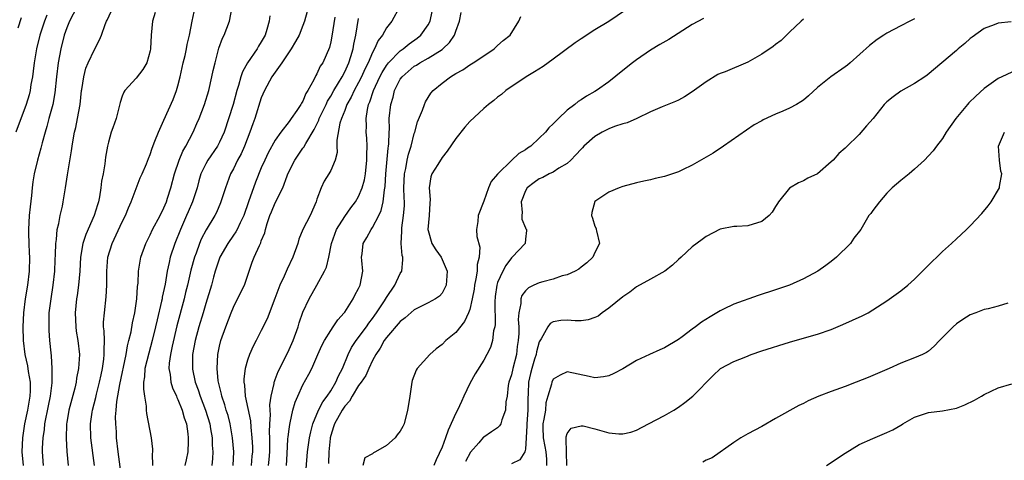
# Model space of a CAD drawing. Units: inches. Extents: x 2595000 to 2598000, y 1491000 to 1494000.
# Drawn here: x 2595424 to 2595566, y 1492534 to 1492597 of the extents above; entities that cross this region are included whole.
import ezdxf

# ---------------------------------------------------------------- set-up
doc = ezdxf.new("R2010")
doc.units = ezdxf.units.IN
doc.header["$MEASUREMENT"] = 0
doc.layers.add('LD25951491_2ft', color=190, linetype='Continuous')

msp = doc.modelspace()

# ---------------------------------------------------------------- linework, layer by layer
at = {"layer": 'LD25951491_2ft'}
for points, elevation in [([(2595428.13, 1492597.87), (2595427.82, 1492597), (2595427.16, 1492595), (2595426.67, 1492593), (2595426.33, 1492591), (2595426.19, 1492589.81), (2595426.07, 1492589), (2595425.86, 1492587.86), (2595425.73, 1492587), (2595425.59, 1492586.41), (2595425.17, 1492585), (2595423.68, 1492581)], 10768), ([(2595432.48, 1492599), (2595431.39, 1492597), (2595431, 1492596.03), (2595430.66, 1492595), (2595430.14, 1492593), (2595429.78, 1492591), (2595429.54, 1492589), (2595429.31, 1492586.69), (2595429, 1492585), (2595428.45, 1492583), (2595428.15, 1492581.85), (2595427.89, 1492581), (2595427.48, 1492579.48), (2595427.3, 1492578.7), (2595426.8, 1492577), (2595426.32, 1492575), (2595426.13, 1492573.87), (2595426.02, 1492573), (2595425.92, 1492571.92), (2595425.73, 1492570.27), (2595425.61, 1492569), (2595425.51, 1492567), (2595425.51, 1492566.49), (2595425.55, 1492565), (2595425.62, 1492563.62), (2595425.63, 1492563), (2595425.61, 1492561), (2595425.38, 1492559), (2595425.03, 1492557), (2595424.77, 1492555), (2595424.67, 1492553), (2595424.72, 1492551), (2595424.97, 1492549), (2595425.36, 1492547.36), (2595425.46, 1492546.54), (2595425.75, 1492545), (2595425.75, 1492543.75), (2595425.71, 1492543), (2595425.36, 1492541), (2595424.94, 1492539), (2595424.68, 1492537.32), (2595424.65, 1492537), (2595424.54, 1492535), (2595424.74, 1492533)], 10770), ([(2595427.65, 1492533), (2595427.5, 1492535), (2595427.51, 1492535.51), (2595427.61, 1492537), (2595427.8, 1492538.2), (2595427.87, 1492539), (2595428.38, 1492541.62), (2595428.67, 1492543), (2595428.91, 1492544.91), (2595428.92, 1492547), (2595428.81, 1492548.81), (2595428.75, 1492549.25), (2595428.59, 1492551), (2595428.48, 1492552.48), (2595428.46, 1492553), (2595428.48, 1492553.52), (2595428.5, 1492555), (2595428.75, 1492557), (2595429.08, 1492559), (2595429.29, 1492561), (2595429.36, 1492562.64), (2595429.41, 1492563.41), (2595429.44, 1492565), (2595429.54, 1492565.54), (2595429.65, 1492567), (2595429.87, 1492567.87), (2595430.04, 1492569), (2595430.38, 1492570.38), (2595430.5, 1492571), (2595430.85, 1492573), (2595431.13, 1492574.87), (2595431.16, 1492575.16), (2595431.68, 1492578.32), (2595431.77, 1492579), (2595431.92, 1492579.92), (2595432.12, 1492581), (2595432.31, 1492581.69), (2595432.58, 1492583), (2595432.92, 1492585), (2595433.13, 1492587), (2595433.17, 1492587.17), (2595433.45, 1492589), (2595433.78, 1492590.22), (2595434.11, 1492591), (2595435, 1492592.92), (2595435.7, 1492594.3), (2595436, 1492595), (2595436.54, 1492596.54), (2595436.73, 1492597), (2595436.84, 1492597.16), (2595437.69, 1492599)], 10772), ([(2595443.73, 1492598.27), (2595443.34, 1492597), (2595443.16, 1492595), (2595443.05, 1492593), (2595443, 1492592.71), (2595442.51, 1492591), (2595441.98, 1492590.02), (2595441, 1492588.78), (2595439.38, 1492587), (2595439.22, 1492586.78), (2595439, 1492586.21), (2595438.7, 1492585.3), (2595438.52, 1492584.52), (2595438.1, 1492583), (2595437.66, 1492581.66), (2595437.4, 1492581), (2595437, 1492579.6), (2595436.86, 1492579), (2595436.59, 1492577.41), (2595436.47, 1492576.47), (2595436.23, 1492575), (2595436.03, 1492573.97), (2595435.92, 1492573), (2595435.72, 1492571.72), (2595435.57, 1492571), (2595435.43, 1492570.57), (2595434.97, 1492569), (2595433.74, 1492566.26), (2595433.32, 1492565), (2595432.98, 1492563), (2595432.87, 1492561), (2595432.7, 1492559), (2595432.51, 1492557.49), (2595432.43, 1492557), (2595432.23, 1492555), (2595432.3, 1492553), (2595432.38, 1492552.38), (2595432.6, 1492551), (2595432.83, 1492549), (2595432.71, 1492547), (2595432.42, 1492545.58), (2595432.35, 1492545), (2595432.16, 1492544.16), (2595431.33, 1492541), (2595431, 1492539.19), (2595430.97, 1492539), (2595430.91, 1492536.91), (2595431.04, 1492535.04), (2595431.23, 1492533)], 10774), ([(2595435, 1492533), (2595434.47, 1492537), (2595434.43, 1492539), (2595434.68, 1492540.68), (2595434.73, 1492541), (2595435.18, 1492542.82), (2595435.29, 1492543.29), (2595435.72, 1492545), (2595435.94, 1492546.06), (2595436.15, 1492547), (2595436.35, 1492548.35), (2595436.41, 1492549), (2595436.37, 1492549.63), (2595436.42, 1492551), (2595436.4, 1492552.4), (2595436.32, 1492553), (2595436.32, 1492553.68), (2595436.42, 1492555), (2595436.69, 1492557.31), (2595436.76, 1492559), (2595436.77, 1492561), (2595436.94, 1492563), (2595437.55, 1492565), (2595439, 1492568.11), (2595439.44, 1492569), (2595439.88, 1492570.12), (2595440.28, 1492571), (2595441.58, 1492574.42), (2595441.85, 1492575), (2595442.47, 1492576.47), (2595442.76, 1492577.24), (2595443, 1492577.81), (2595443.28, 1492578.72), (2595443.7, 1492579.7), (2595444.2, 1492581), (2595445, 1492582.72), (2595446.3, 1492585.7), (2595446.79, 1492587), (2595447, 1492587.71), (2595447.34, 1492589), (2595447.77, 1492591), (2595448.04, 1492592.04), (2595448.24, 1492593), (2595448.34, 1492593.66), (2595448.68, 1492595), (2595449.05, 1492597), (2595449.49, 1492599)], 10776), ([(2595438.95, 1492531), (2595438.43, 1492535), (2595438.19, 1492537), (2595438.15, 1492537.85), (2595438.05, 1492539), (2595438.04, 1492540.04), (2595438.12, 1492541), (2595438.24, 1492542.25), (2595438.67, 1492544.67), (2595439.56, 1492549), (2595439.75, 1492550.25), (2595439.96, 1492551), (2595440.26, 1492552.27), (2595440.46, 1492553.54), (2595440.8, 1492555), (2595441.11, 1492557), (2595441.21, 1492558.79), (2595441.27, 1492559.27), (2595441.35, 1492561), (2595441.56, 1492562.44), (2595441.69, 1492563), (2595442.38, 1492565), (2595443, 1492566.21), (2595443.37, 1492567), (2595444.45, 1492569), (2595445, 1492570.12), (2595445.35, 1492571), (2595445.52, 1492571.52), (2595445.99, 1492573), (2595446.53, 1492575), (2595447.19, 1492577), (2595447.71, 1492578.29), (2595448.14, 1492579), (2595449.21, 1492581), (2595449.74, 1492582.26), (2595450.05, 1492583), (2595450.81, 1492585), (2595451.44, 1492587), (2595451.9, 1492589), (2595452.09, 1492589.91), (2595452.35, 1492591), (2595452.91, 1492593.09), (2595453.43, 1492594.57), (2595453.64, 1492595), (2595454.41, 1492597), (2595454.81, 1492599)], 10778), ([(2595460.23, 1492597.77), (2595460.15, 1492597), (2595459.8, 1492595.8), (2595459.54, 1492595), (2595459, 1492594.01), (2595458.61, 1492593.39), (2595458.4, 1492593), (2595457, 1492591.01), (2595456.29, 1492589.71), (2595456.07, 1492589), (2595455.73, 1492587.73), (2595455.5, 1492587), (2595454.97, 1492585), (2595453.64, 1492581), (2595453, 1492579.57), (2595452.7, 1492579), (2595451.3, 1492577), (2595451, 1492576.47), (2595450.28, 1492575), (2595449.99, 1492574.01), (2595449.75, 1492573), (2595449.12, 1492571), (2595448.46, 1492569.54), (2595448.25, 1492569), (2595447.36, 1492567), (2595446.55, 1492565), (2595445.91, 1492563), (2595445.73, 1492562.27), (2595445.46, 1492561), (2595445.15, 1492559.15), (2595444.76, 1492557.24), (2595444.73, 1492557), (2595444.66, 1492556.66), (2595444.01, 1492554), (2595443.79, 1492553), (2595443.32, 1492551), (2595442.8, 1492549.2), (2595442.26, 1492547), (2595442.21, 1492545.79), (2595442.07, 1492545), (2595442.03, 1492544.03), (2595442.18, 1492543), (2595442.43, 1492541.57), (2595442.45, 1492541), (2595442.5, 1492540.5), (2595443.17, 1492537), (2595443.37, 1492535.37), (2595443.37, 1492535), (2595443.31, 1492534.69), (2595443.33, 1492533)], 10780), ([(2595465.6, 1492598.4), (2595465.23, 1492597), (2595465, 1492596.39), (2595464.43, 1492595), (2595463.94, 1492594.06), (2595463.3, 1492593), (2595461.96, 1492591), (2595460.51, 1492589), (2595459.44, 1492587), (2595459, 1492585.95), (2595458.06, 1492583), (2595457.78, 1492582.22), (2595457.36, 1492581), (2595456.57, 1492579), (2595456.09, 1492577.91), (2595455.6, 1492577), (2595455, 1492575.75), (2595454.59, 1492575), (2595453.83, 1492573), (2595453.14, 1492570.86), (2595452.54, 1492569.46), (2595452.3, 1492569), (2595451.05, 1492566.95), (2595450.37, 1492565.63), (2595450.1, 1492565), (2595449.61, 1492563.61), (2595449.37, 1492563), (2595448.87, 1492561.13), (2595448.37, 1492559), (2595448.09, 1492557.91), (2595447.89, 1492557), (2595446.87, 1492553.13), (2595446.18, 1492550.18), (2595445.94, 1492549), (2595445.75, 1492547.75), (2595445.71, 1492547), (2595445.88, 1492546.12), (2595445.99, 1492545), (2595446.21, 1492544.21), (2595446.78, 1492543), (2595446.83, 1492542.83), (2595447, 1492542.52), (2595447.6, 1492541), (2595447.89, 1492539.89), (2595448.22, 1492539), (2595448.43, 1492537.57), (2595448.5, 1492537), (2595448.46, 1492536.46), (2595448.41, 1492535), (2595448.17, 1492533.83), (2595447.98, 1492533)], 10782), ([(2595478.88, 1492599), (2595477.79, 1492597), (2595477, 1492596.05), (2595476.43, 1492595), (2595475.8, 1492594.2), (2595475.29, 1492593), (2595475, 1492592.5), (2595474.36, 1492591), (2595473.9, 1492590.09), (2595473.41, 1492589), (2595473, 1492588.18), (2595472.35, 1492587), (2595471.95, 1492586.05), (2595471.33, 1492585), (2595471, 1492584.15), (2595470.53, 1492583), (2595470.3, 1492582.3), (2595469.86, 1492579.86), (2595469.89, 1492579), (2595469.9, 1492578.1), (2595469.63, 1492577), (2595469, 1492575.5), (2595468.73, 1492575), (2595468.03, 1492573.97), (2595467.59, 1492573), (2595467, 1492571.35), (2595466.9, 1492571), (2595466.01, 1492569), (2595465, 1492567), (2595464.41, 1492565.59), (2595464.24, 1492565), (2595463.55, 1492563), (2595462.71, 1492561.29), (2595462.28, 1492560.28), (2595461.66, 1492559), (2595460.94, 1492557.06), (2595459.84, 1492554.16), (2595459, 1492552.44), (2595458.27, 1492551), (2595457.82, 1492550.18), (2595457.29, 1492549), (2595457, 1492548.17), (2595456.68, 1492547), (2595456.5, 1492545.5), (2595456.51, 1492545), (2595456.59, 1492544.59), (2595456.7, 1492543), (2595457.43, 1492539.43), (2595457.48, 1492538.52), (2595457.66, 1492537), (2595457.72, 1492535.72), (2595457.73, 1492535), (2595457.65, 1492534.35), (2595457.53, 1492533)], 10788), ([(2595460.02, 1492533), (2595460.12, 1492533.88), (2595460.22, 1492535), (2595460.24, 1492536.24), (2595460.24, 1492537), (2595460.2, 1492537.8), (2595460.25, 1492539), (2595460.32, 1492540.33), (2595460.27, 1492541), (2595460.24, 1492541.76), (2595460.41, 1492543), (2595460.84, 1492544.84), (2595460.85, 1492545), (2595460.88, 1492545.12), (2595461, 1492545.39), (2595461.44, 1492546.56), (2595462.33, 1492548.33), (2595463, 1492549.7), (2595463.57, 1492551), (2595464.29, 1492553), (2595464.45, 1492553.55), (2595465, 1492555.1), (2595465.89, 1492557), (2595466.97, 1492559), (2595468.11, 1492561), (2595468.4, 1492561.6), (2595468.71, 1492563), (2595469.08, 1492565), (2595469.82, 1492567), (2595471, 1492568.87), (2595471.89, 1492570.11), (2595472.56, 1492571), (2595473, 1492571.75), (2595473.52, 1492573), (2595473.84, 1492574.16), (2595473.98, 1492575), (2595474.19, 1492577), (2595474.18, 1492577.82), (2595474.21, 1492579), (2595474.16, 1492580.16), (2595474.09, 1492581), (2595474.12, 1492581.88), (2595474.09, 1492583), (2595474.27, 1492584.27), (2595474.44, 1492585), (2595474.62, 1492585.38), (2595475.14, 1492587), (2595476.06, 1492589), (2595476.37, 1492589.63), (2595477, 1492590.61), (2595477.3, 1492591), (2595479, 1492592.73), (2595479.39, 1492593), (2595480.26, 1492593.74), (2595481.44, 1492594.56), (2595481.94, 1492595), (2595483, 1492596.48), (2595483.28, 1492597), (2595483.59, 1492598.41)], 10790), ([(2595462.61, 1492533), (2595462.7, 1492534.7), (2595462.84, 1492536.84), (2595462.85, 1492537.15), (2595463, 1492538.26), (2595463.09, 1492538.91), (2595463.16, 1492539.16), (2595463.55, 1492541), (2595463.86, 1492542.14), (2595464.24, 1492543), (2595465, 1492544.63), (2595465.84, 1492546.16), (2595466.25, 1492547), (2595467.12, 1492549), (2595467.71, 1492550.29), (2595468.08, 1492551), (2595469, 1492552.48), (2595469.36, 1492553), (2595470.01, 1492553.99), (2595470.91, 1492555), (2595471, 1492555.12), (2595472.2, 1492557), (2595472.47, 1492557.53), (2595473, 1492558.5), (2595473.24, 1492559), (2595473.59, 1492561), (2595473.46, 1492562.54), (2595473.44, 1492563), (2595473.51, 1492563.51), (2595473.68, 1492565), (2595474.17, 1492565.83), (2595474.81, 1492567), (2595475, 1492567.27), (2595475.91, 1492569), (2595476.24, 1492569.76), (2595476.51, 1492571), (2595476.72, 1492572.72), (2595476.81, 1492573.19), (2595476.94, 1492575), (2595477.27, 1492578.73), (2595477.32, 1492579), (2595477.36, 1492579.36), (2595477.4, 1492581), (2595477.43, 1492581.43), (2595477.41, 1492583), (2595477.62, 1492585), (2595477.95, 1492586.05), (2595478.18, 1492587), (2595479, 1492588.64), (2595479.25, 1492589), (2595481, 1492590.5), (2595481.32, 1492590.68), (2595481.81, 1492591), (2595483, 1492591.67), (2595485, 1492592.92), (2595485.12, 1492593), (2595486.09, 1492593.91), (2595486.82, 1492595), (2595487, 1492595.54), (2595487.53, 1492597), (2595487.77, 1492598.23)], 10792), ([(2595511.42, 1492598.58), (2595509, 1492596.97), (2595507, 1492595.75), (2595505, 1492594.47), (2595504.14, 1492593.86), (2595501, 1492591.51), (2595499.54, 1492590.46), (2595498.32, 1492589.68), (2595497.13, 1492589), (2595494.19, 1492587), (2595493.55, 1492586.45), (2595493, 1492586.04), (2595492.44, 1492585.56), (2595491.71, 1492585), (2595491, 1492584.4), (2595489, 1492582.53), (2595488.28, 1492581.72), (2595487, 1492580.12), (2595485.73, 1492578.27), (2595485, 1492577.36), (2595484.38, 1492576.38), (2595483.55, 1492575), (2595483.41, 1492574.59), (2595483.17, 1492573), (2595483.3, 1492571.3), (2595483.23, 1492570.77), (2595483.13, 1492569), (2595482.97, 1492567), (2595483, 1492566.87), (2595483.55, 1492565), (2595484.09, 1492564.09), (2595484.89, 1492563), (2595485.76, 1492561), (2595485.6, 1492559), (2595485, 1492557.85), (2595484.62, 1492557.38), (2595484.08, 1492557), (2595483, 1492556.42), (2595481, 1492555.44), (2595479.71, 1492554.29), (2595479, 1492553.76), (2595477, 1492551.43), (2595476.68, 1492551), (2595476.1, 1492549.9), (2595475.46, 1492549), (2595475, 1492548.12), (2595474.48, 1492547), (2595474.03, 1492545.97), (2595473.37, 1492545), (2595473, 1492544.52), (2595472.08, 1492543), (2595471.71, 1492542.29), (2595471, 1492541.56), (2595470.63, 1492541), (2595469.53, 1492539), (2595469.41, 1492538.59), (2595469, 1492537.36), (2595468.9, 1492537), (2595468.89, 1492536.89), (2595468.7, 1492535), (2595468.68, 1492533.32)], 10796), ([(2595424.04, 1492596.04), (2595424.48, 1492597.52)], 10766), ([(2595469.56, 1492597.56), (2595469.16, 1492594.84), (2595469, 1492594.02), (2595468.81, 1492593.19), (2595467.83, 1492591), (2595467.49, 1492590.51), (2595467, 1492589.4), (2595466.84, 1492589.16), (2595466.57, 1492588.57), (2595465.7, 1492587), (2595465.41, 1492586.59), (2595465, 1492585.49), (2595464.8, 1492585.2), (2595464.7, 1492585), (2595464.13, 1492584.13), (2595463.32, 1492583), (2595463.18, 1492582.82), (2595463, 1492582.55), (2595461.8, 1492581), (2595461, 1492579.87), (2595459.98, 1492578.02), (2595459.5, 1492577), (2595459, 1492575.87), (2595458.16, 1492573.84), (2595457.14, 1492571), (2595456.47, 1492569), (2595455.95, 1492567.95), (2595455.52, 1492567), (2595455.34, 1492566.66), (2595455, 1492566.2), (2595454.18, 1492565), (2595453.03, 1492563), (2595452.38, 1492561), (2595452.14, 1492560.14), (2595451.84, 1492559), (2595451, 1492556.35), (2595450.62, 1492555), (2595450.03, 1492553), (2595449.47, 1492551), (2595449.1, 1492549), (2595449.08, 1492547), (2595449.09, 1492546.91), (2595449.5, 1492545), (2595449.92, 1492543.92), (2595450.2, 1492543), (2595450.98, 1492541), (2595451.58, 1492539), (2595451.71, 1492538.29), (2595451.92, 1492537), (2595451.95, 1492535.95), (2595452.02, 1492535), (2595451.97, 1492534.03), (2595451.87, 1492533)], 10784), ([(2595454.93, 1492533), (2595455.03, 1492535), (2595454.88, 1492537), (2595454.52, 1492539), (2595454.21, 1492540.21), (2595453.97, 1492541), (2595453.76, 1492541.76), (2595453.32, 1492543), (2595453.28, 1492543.28), (2595452.83, 1492545), (2595452.8, 1492545.2), (2595452.63, 1492547), (2595452.75, 1492549), (2595453, 1492550.22), (2595453.19, 1492551), (2595453.89, 1492553), (2595454.65, 1492555), (2595455, 1492555.83), (2595455.6, 1492557), (2595456.56, 1492559), (2595457.71, 1492562.29), (2595457.97, 1492563), (2595458.72, 1492564.72), (2595458.91, 1492565.09), (2595459, 1492565.35), (2595459.49, 1492566.51), (2595459.6, 1492567), (2595459.86, 1492567.86), (2595460.25, 1492569), (2595460.46, 1492569.54), (2595461, 1492570.83), (2595462.1, 1492573), (2595462.72, 1492574.72), (2595462.84, 1492575), (2595463.84, 1492577), (2595465, 1492578.71), (2595465.13, 1492578.87), (2595465.39, 1492579.39), (2595466.59, 1492581.41), (2595467.26, 1492582.74), (2595467.34, 1492583), (2595468.31, 1492585), (2595468.52, 1492585.48), (2595469, 1492586.22), (2595469.44, 1492587), (2595470.12, 1492588.12), (2595470.63, 1492589), (2595471, 1492589.69), (2595471.61, 1492591), (2595471.9, 1492591.9), (2595472.21, 1492593), (2595472.31, 1492593.69), (2595472.59, 1492595), (2595473, 1492597.38)], 10786), ([(2595465.3, 1492530.7), (2595465.64, 1492535), (2595465.93, 1492537), (2595466.12, 1492537.88), (2595466.42, 1492539), (2595467.25, 1492541), (2595467.83, 1492542.17), (2595468.49, 1492543), (2595469, 1492543.77), (2595469.73, 1492545), (2595470.09, 1492545.91), (2595470.66, 1492547), (2595471.49, 1492549), (2595472, 1492550), (2595472.66, 1492551), (2595474.15, 1492553), (2595474.48, 1492553.52), (2595475, 1492554.19), (2595475.34, 1492554.66), (2595475.59, 1492555), (2595476.71, 1492556.71), (2595477, 1492557.19), (2595478.2, 1492559), (2595479, 1492560.66), (2595479.2, 1492561), (2595479.38, 1492562.62), (2595479.34, 1492563), (2595479.26, 1492563.26), (2595479.14, 1492565), (2595479.24, 1492566.76), (2595479.22, 1492567), (2595479.24, 1492567.24), (2595479.48, 1492569), (2595479.58, 1492570.42), (2595479.58, 1492571), (2595479.54, 1492571.54), (2595479.53, 1492573), (2595479.62, 1492575), (2595479.8, 1492575.8), (2595480.01, 1492577), (2595480.17, 1492577.83), (2595480.56, 1492579), (2595481, 1492580.81), (2595481.07, 1492581), (2595481.49, 1492582.51), (2595482.17, 1492584.18), (2595482.46, 1492585), (2595482.62, 1492585.38), (2595483.39, 1492586.61), (2595483.71, 1492587), (2595485, 1492588.06), (2595486.23, 1492589), (2595487, 1492589.45), (2595488, 1492590), (2595489, 1492590.71), (2595489.48, 1492591), (2595491, 1492592.02), (2595492.51, 1492593), (2595493, 1492593.49), (2595493.79, 1492594.21), (2595494.81, 1492595), (2595496.04, 1492597), (2595496.32, 1492597.68)], 10794), ([(2595522.6, 1492597.4), (2595521, 1492596.54), (2595517.62, 1492594.38), (2595516.36, 1492593.64), (2595515, 1492592.81), (2595513, 1492591.43), (2595512.41, 1492591), (2595511, 1492589.9), (2595509, 1492588.28), (2595507.22, 1492587), (2595507, 1492586.87), (2595505.79, 1492586.21), (2595505, 1492585.66), (2595504.59, 1492585.41), (2595504.1, 1492585), (2595503, 1492584.16), (2595501.77, 1492583), (2595501, 1492582.2), (2595500.38, 1492581.62), (2595499.89, 1492581), (2595499, 1492580.14), (2595497.77, 1492579), (2595497.31, 1492578.69), (2595497, 1492578.47), (2595496.06, 1492577.94), (2595495, 1492576.93), (2595493.03, 1492575), (2595493, 1492574.95), (2595492.09, 1492573.91), (2595491.71, 1492573), (2595491, 1492571.09), (2595490.19, 1492569), (2595490.16, 1492568.16), (2595489.98, 1492567), (2595490.03, 1492565.97), (2595490.44, 1492564.44), (2595490.35, 1492563), (2595490.05, 1492561.95), (2595490.04, 1492561), (2595489.88, 1492559.88), (2595489.68, 1492559), (2595489.61, 1492558.39), (2595489.36, 1492557), (2595489, 1492555.48), (2595488.83, 1492555), (2595488.25, 1492553.75), (2595487, 1492552.17), (2595485.55, 1492551), (2595485, 1492550.43), (2595484.16, 1492549.84), (2595483.24, 1492549), (2595481.44, 1492547), (2595481.26, 1492546.74), (2595480.73, 1492545.27), (2595480.67, 1492545), (2595480.35, 1492543), (2595480.19, 1492541.81), (2595480.05, 1492541), (2595479.55, 1492539), (2595479.36, 1492538.64), (2595479, 1492537.97), (2595478.56, 1492537.44), (2595478.26, 1492537), (2595477, 1492535.89), (2595475.45, 1492535), (2595475.14, 1492534.86), (2595475, 1492534.7), (2595473.89, 1492534.11), (2595473.59, 1492533)], 10798), ([(2595537, 1492597.28), (2595536.68, 1492597), (2595535, 1492595.43), (2595533.78, 1492594.22), (2595533, 1492593.63), (2595532.65, 1492593.35), (2595531, 1492592.24), (2595529, 1492591.11), (2595525.72, 1492589.72), (2595525, 1492589.46), (2595524.68, 1492589.32), (2595523, 1492588.28), (2595521, 1492586.8), (2595519.9, 1492586.1), (2595519, 1492585.63), (2595518.58, 1492585.42), (2595516.65, 1492584.65), (2595515, 1492583.93), (2595513.02, 1492582.98), (2595511.64, 1492582.36), (2595511, 1492582.21), (2595509.82, 1492581.82), (2595509, 1492581.49), (2595508.02, 1492581), (2595507, 1492580.41), (2595505.42, 1492579), (2595505.22, 1492578.78), (2595505, 1492578.57), (2595504.27, 1492577.73), (2595503.53, 1492577), (2595503, 1492576.52), (2595501.81, 1492575.81), (2595501, 1492575.28), (2595500.42, 1492575), (2595499.5, 1492574.5), (2595499, 1492574.3), (2595498.25, 1492573.75), (2595497.26, 1492573), (2595497, 1492572.57), (2595496.38, 1492571), (2595496.53, 1492569.47), (2595496.48, 1492569), (2595496.5, 1492568.5), (2595497, 1492567.24), (2595497.08, 1492567.08), (2595497.14, 1492567), (2595497.14, 1492566.86), (2595497, 1492565.59), (2595496.95, 1492565), (2595495.11, 1492563), (2595495, 1492562.92), (2595494.16, 1492561.84), (2595493.75, 1492561), (2595493, 1492559.35), (2595492.88, 1492559), (2595492.66, 1492557.34), (2595492.59, 1492556.59), (2595492.66, 1492553.34), (2595492.6, 1492553), (2595492.43, 1492552.43), (2595492.25, 1492551), (2595491.97, 1492550.03), (2595491.46, 1492549), (2595491, 1492548.17), (2595489.78, 1492546.22), (2595489, 1492544.83), (2595488.16, 1492543), (2595487.78, 1492542.23), (2595487.23, 1492541), (2595487, 1492540.54), (2595485.9, 1492538.1), (2595485.51, 1492537), (2595485, 1492535.65), (2595484.16, 1492533.84), (2595483.8, 1492533)], 10800), ([(2595553, 1492597.35), (2595552.29, 1492597), (2595551, 1492596.34), (2595549, 1492595.27), (2595548.56, 1492595), (2595547.63, 1492594.37), (2595546.5, 1492593.5), (2595543.73, 1492591), (2595543.34, 1492590.66), (2595543, 1492590.41), (2595540.96, 1492589), (2595539, 1492587.46), (2595537.73, 1492586.27), (2595537, 1492585.64), (2595536.63, 1492585.37), (2595536.01, 1492585), (2595535, 1492584.46), (2595534.04, 1492584.04), (2595533, 1492583.61), (2595531.21, 1492582.79), (2595531, 1492582.65), (2595529.93, 1492582.07), (2595525.52, 1492579), (2595523.99, 1492578.01), (2595523, 1492577.41), (2595521, 1492576.28), (2595519.59, 1492575.59), (2595519, 1492575.3), (2595517, 1492574.63), (2595515.65, 1492574.35), (2595515, 1492574.16), (2595514.02, 1492573.98), (2595513, 1492573.74), (2595511, 1492573.19), (2595510.49, 1492573), (2595509, 1492572.36), (2595507, 1492571.01), (2595506.57, 1492569.43), (2595506.5, 1492569), (2595506.64, 1492568.64), (2595507, 1492567.48), (2595507.16, 1492567.16), (2595507.2, 1492567), (2595507.21, 1492566.79), (2595507.65, 1492565), (2595507, 1492563.69), (2595506.68, 1492563), (2595505.82, 1492562.18), (2595505, 1492561.56), (2595504.7, 1492561.3), (2595504.17, 1492561), (2595503, 1492560.47), (2595502.31, 1492560.31), (2595501, 1492559.85), (2595499.49, 1492559.49), (2595499, 1492559.34), (2595498.23, 1492559), (2595497.42, 1492558.58), (2595497, 1492558.16), (2595496.5, 1492557.5), (2595496.34, 1492557), (2595496.33, 1492556.33), (2595496.05, 1492555), (2595495.98, 1492554.02), (2595496.04, 1492553), (2595496.04, 1492552.04), (2595495.97, 1492551), (2595495.83, 1492550.17), (2595495.7, 1492549), (2595495.2, 1492547), (2595495, 1492546.09), (2595494.63, 1492545), (2595494.53, 1492544.53), (2595494.35, 1492543), (2595494.2, 1492542.2), (2595494.15, 1492541), (2595493.62, 1492539.62), (2595493.44, 1492539), (2595493.29, 1492538.71), (2595493, 1492538.46), (2595492.14, 1492537.86), (2595491, 1492537.11), (2595490.94, 1492537.06), (2595490.3, 1492536.3), (2595489.08, 1492534.92), (2595488.4, 1492533.6)], 10802), ([(2595566.89, 1492596.89), (2595565, 1492596.69), (2595564.46, 1492596.46), (2595563, 1492595.93), (2595561.29, 1492594.71), (2595561, 1492594.48), (2595560.21, 1492593.79), (2595559.27, 1492593), (2595559, 1492592.76), (2595554.78, 1492589.22), (2595554.48, 1492589), (2595553, 1492588.04), (2595551, 1492586.93), (2595549.89, 1492586.11), (2595549, 1492585.4), (2595548.79, 1492585.21), (2595548.6, 1492585), (2595547.01, 1492582.99), (2595546.09, 1492581.91), (2595545, 1492580.7), (2595543.15, 1492578.85), (2595543, 1492578.69), (2595542.07, 1492577.93), (2595541.26, 1492577), (2595541, 1492576.73), (2595539, 1492575.03), (2595537.62, 1492574.38), (2595537, 1492574.01), (2595536.29, 1492573.71), (2595535, 1492572.95), (2595533.42, 1492571), (2595533.25, 1492570.75), (2595533, 1492570.31), (2595532.49, 1492569.51), (2595532.06, 1492569), (2595531, 1492568.14), (2595529, 1492567.53), (2595527.44, 1492567.44), (2595527, 1492567.45), (2595525, 1492567.07), (2595523, 1492565.98), (2595522.44, 1492565.56), (2595521, 1492564.5), (2595519.4, 1492563), (2595519, 1492562.67), (2595518.15, 1492561.85), (2595517.08, 1492561), (2595515, 1492559.83), (2595513, 1492558.75), (2595512.03, 1492557.97), (2595511, 1492557.29), (2595509, 1492555.66), (2595508.06, 1492555), (2595507.46, 1492554.54), (2595507, 1492554.32), (2595506.02, 1492553.98), (2595505, 1492553.87), (2595504.14, 1492553.86), (2595503, 1492553.97), (2595502.09, 1492553.91), (2595501, 1492553.73), (2595500.54, 1492553.46), (2595500.24, 1492553), (2595499.26, 1492551.26), (2595499.05, 1492550.95), (2595499, 1492550.83), (2595498.59, 1492549.41), (2595498.53, 1492549), (2595498.33, 1492548.33), (2595497.91, 1492547), (2595497.72, 1492546.28), (2595497.42, 1492545), (2595497.4, 1492543.4), (2595497.35, 1492542.65), (2595497.37, 1492541), (2595497.21, 1492539), (2595497.21, 1492538.79), (2595497.12, 1492537), (2595497, 1492535.37), (2595496.93, 1492535), (2595496.18, 1492533.82), (2595495, 1492533.25)], 10804), ([(2595567, 1492589.67), (2595565.55, 1492589), (2595565, 1492588.72), (2595563, 1492587.29), (2595561.8, 1492586.2), (2595560.78, 1492585.22), (2595560.58, 1492585), (2595558.92, 1492583), (2595557.54, 1492581), (2595557, 1492580.09), (2595556.14, 1492579), (2595555.66, 1492578.34), (2595555, 1492577.59), (2595554.42, 1492577), (2595553, 1492575.67), (2595552.2, 1492575), (2595551, 1492574.08), (2595549.77, 1492573), (2595549, 1492572.21), (2595547.93, 1492571), (2595547, 1492569.72), (2595546.69, 1492569.31), (2595546.43, 1492569), (2595545.24, 1492567), (2595544.26, 1492565.74), (2595543.78, 1492565), (2595541.76, 1492563), (2595541, 1492562.38), (2595540.2, 1492561.8), (2595539.05, 1492561), (2595537, 1492559.88), (2595535.01, 1492558.99), (2595533, 1492558.3), (2595530.5, 1492557.5), (2595527, 1492556.26), (2595525.52, 1492555.52), (2595525, 1492555.28), (2595524.56, 1492555), (2595523.56, 1492554.44), (2595522.33, 1492553.67), (2595521.48, 1492553), (2595521, 1492552.66), (2595519.57, 1492551.57), (2595519, 1492551.15), (2595517, 1492549.94), (2595516.33, 1492549.67), (2595514.83, 1492549), (2595513, 1492548.14), (2595511, 1492546.96), (2595509.74, 1492546.26), (2595509, 1492545.93), (2595508.22, 1492545.78), (2595507, 1492545.66), (2595506.18, 1492545.82), (2595503, 1492546.52), (2595501.98, 1492546.02), (2595501, 1492545.47), (2595500.78, 1492545), (2595500.75, 1492544.75), (2595500.24, 1492543), (2595499.95, 1492542.05), (2595499.87, 1492541), (2595499.67, 1492539.67), (2595499.52, 1492539), (2595499.51, 1492538.49), (2595499.57, 1492537), (2595499.78, 1492535.78), (2595499.93, 1492535), (2595500.05, 1492533.95), (2595500.04, 1492533)], 10806), ([(2595502.95, 1492533), (2595502.92, 1492534.92), (2595502.88, 1492536.88), (2595502.84, 1492537), (2595502.84, 1492537.16), (2595503, 1492537.63), (2595503.6, 1492538.4), (2595505, 1492538.74), (2595505.29, 1492538.71), (2595507, 1492538.28), (2595509, 1492537.72), (2595510.44, 1492537.56), (2595511, 1492537.56), (2595512.16, 1492537.84), (2595513, 1492538.13), (2595514.73, 1492539), (2595517, 1492540.23), (2595518.34, 1492541), (2595519, 1492541.41), (2595519.93, 1492542.07), (2595521.08, 1492543), (2595524.01, 1492545.99), (2595525, 1492546.94), (2595525.09, 1492547), (2595527, 1492547.98), (2595528.69, 1492548.69), (2595529.49, 1492549), (2595531, 1492549.53), (2595535, 1492550.79), (2595537.51, 1492551.51), (2595539, 1492551.91), (2595541, 1492552.6), (2595542.69, 1492553.31), (2595544.07, 1492553.93), (2595545.43, 1492554.57), (2595546.29, 1492555), (2595547, 1492555.42), (2595549, 1492556.71), (2595551, 1492558.15), (2595552.02, 1492559), (2595553, 1492559.87), (2595554.14, 1492561), (2595554.56, 1492561.44), (2595555, 1492561.85), (2595555.56, 1492562.44), (2595556.18, 1492563), (2595557, 1492563.81), (2595558.32, 1492565), (2595559, 1492565.67), (2595559.71, 1492566.29), (2595560.46, 1492567), (2595561, 1492567.54), (2595562.68, 1492569.32), (2595563.59, 1492570.41), (2595564.01, 1492571), (2595565.21, 1492573), (2595565.21, 1492573.21), (2595565.52, 1492575), (2595565.4, 1492575.4), (2595565.19, 1492577), (2595565.08, 1492579), (2595565.93, 1492581)], 10808), ([(2595566.39, 1492556.39), (2595565, 1492555.97), (2595563.56, 1492555.56), (2595563, 1492555.46), (2595561.82, 1492555), (2595561, 1492554.7), (2595559.94, 1492554.06), (2595559, 1492553.42), (2595558.52, 1492553), (2595556.56, 1492551), (2595555.82, 1492550.18), (2595555, 1492549.49), (2595554.72, 1492549.28), (2595554.13, 1492549), (2595553, 1492548.53), (2595551, 1492547.76), (2595549.35, 1492547), (2595547, 1492545.97), (2595546.31, 1492545.69), (2595544.59, 1492545), (2595543, 1492544.4), (2595541, 1492543.68), (2595539.23, 1492543), (2595537.68, 1492542.32), (2595537, 1492541.94), (2595536.36, 1492541.64), (2595533, 1492539.77), (2595531, 1492538.64), (2595529, 1492537.57), (2595527.99, 1492537), (2595527, 1492536.35), (2595523.86, 1492534.14), (2595523, 1492533.77), (2595522.51, 1492533.49)], 10810), ([(2595540.33, 1492533), (2595543, 1492534.79), (2595545, 1492536.03), (2595547, 1492536.93), (2595549, 1492537.75), (2595549.86, 1492538.14), (2595551, 1492538.83), (2595551.12, 1492538.88), (2595551.29, 1492539), (2595553, 1492539.99), (2595555, 1492540.65), (2595557, 1492540.89), (2595559, 1492541.28), (2595560.24, 1492541.76), (2595561.59, 1492542.41), (2595562.64, 1492543), (2595563, 1492543.22), (2595565, 1492544.18), (2595567, 1492544.78)], 10812)]:
    msp.add_lwpolyline(points, dxfattribs=dict(at, elevation=elevation))

doc.saveas('drawing.dxf')
